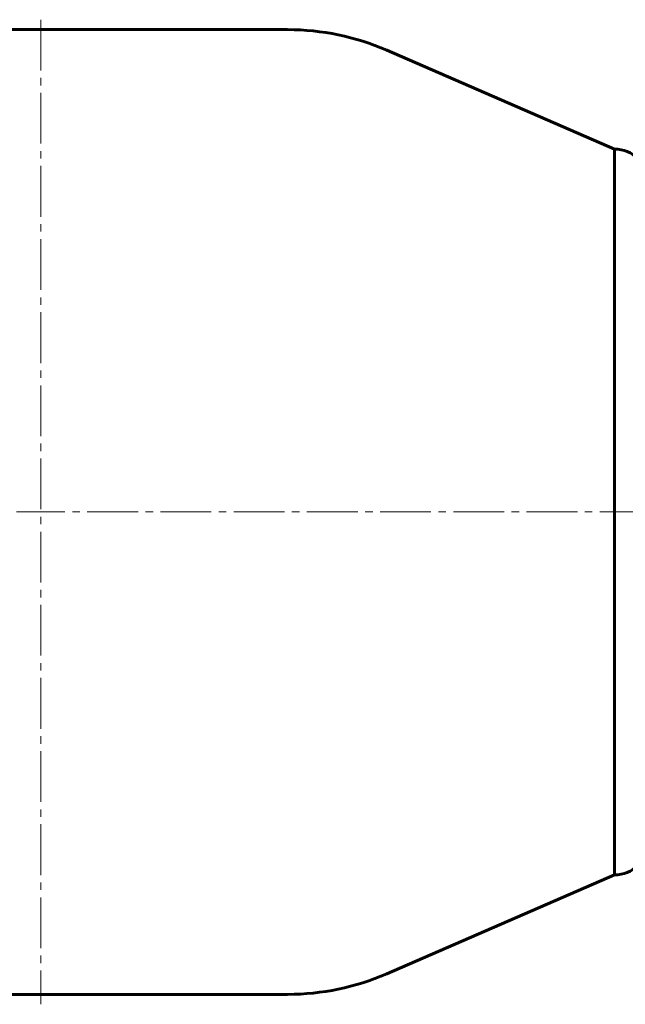
# Model space of a CAD drawing. Units: millimetres. Extents: x -584 to 774, y -409 to 523.
# Drawn here: x -54 to 68, y 321 to 519 of the extents above; entities that cross this region are included whole.
import ezdxf

# ---------------------------------------------------------------- set-up
doc = ezdxf.new("R2010")
doc.units = ezdxf.units.MM
doc.linetypes.add('K5LT_AXLED', pattern=[14.708744, 10.208744, -1.5, 1.5, -1.5])
doc.linetypes.add('K5LT_BASIC', pattern=[0])

# ---------------------------------------------------------------- blocks, each defined once
blk = doc.blocks.new('U43')
at = {"color": 30, "linetype": 'K5LT_AXLED', "lineweight": 18, "true_color": 0xff8000}
blk.add_line((-49.61, 518.87), (-49.61, 320.87), dxfattribs=at)
at = {"color": 5, "linetype": 'K5LT_BASIC', "lineweight": 60, "true_color": 0x0000ff}
for p, q in [((-49.61, 516.87), (-99.23, 516.87)), ((-49.61, 516.87), (0, 516.87)), ((19.91, 512.73), (65.69, 492.86)), ((19.91, 327.01), (65.69, 346.88)), ((-49.61, 322.87), (-99.23, 322.87)), ((-49.61, 322.87), (0, 322.87))]:
    blk.add_line(p, q, dxfattribs=at)
for centre, start, end in [((0, 466.87), 66.531, 90), ((0, 372.87), 270, 293.469)]:
    blk.add_arc(centre, 50, start, end, dxfattribs=at)
blk = doc.blocks.new('U47')
at = {"color": 5, "linetype": 'K5LT_BASIC', "lineweight": 60, "true_color": 0x0000ff}
for p, q in [((-164.91, 492.86), (-164.91, 346.88)), ((-260.4, 486.37), (-171.4, 486.37)), ((-260.4, 486.37), (-260.4, 353.37)), ((-206.9, 486.37), (-171.4, 486.37)), ((-171.4, 486.37), (-171.4, 353.37)), ((-260.4, 353.37), (-171.4, 353.37))]:
    blk.add_line(p, q, dxfattribs=at)
at = {"color": 30, "linetype": 'K5LT_AXLED', "lineweight": 18, "true_color": 0xff8000}
for p, q in [((-206.9, 488.37), (-206.9, 480.37)), ((-260.4, 419.87), (-49.61, 419.87))]:
    blk.add_line(p, q, dxfattribs=at)
at = {"color": 5, "linetype": 'K5LT_BASIC', "lineweight": 60, "true_color": 0x0000ff}
for centre, start, end in [((-164.91, 486.37), 90, 180), ((-164.91, 353.37), 180, 270)]:
    blk.add_arc(centre, 6.49, start, end, dxfattribs=at)
blk = doc.blocks.new('U46')
blk.add_blockref('U47', (0, 0))
blk = doc.blocks.new('U45')
blk.add_blockref('U46', (0, 0))
blk = doc.blocks.new('U44')
blk.add_blockref('U45', (0, 0))
blk = doc.blocks.new('U119')
at = {"color": 5, "linetype": 'K5LT_BASIC', "lineweight": 60, "true_color": 0x0000ff}
for p, q in [((65.69, 492.86), (65.69, 346.88)), ((72.18, 486.37), (72.18, 353.37)), ((107.67, 486.37), (72.18, 486.37)), ((161.17, 486.37), (72.18, 486.37)), ((161.17, 486.37), (161.17, 353.37)), ((161.17, 353.37), (72.18, 353.37))]:
    blk.add_line(p, q, dxfattribs=at)
at = {"color": 30, "linetype": 'K5LT_AXLED', "lineweight": 18, "true_color": 0xff8000}
for p, q in [((107.67, 488.37), (107.67, 480.37)), ((161.17, 419.87), (-49.61, 419.87))]:
    blk.add_line(p, q, dxfattribs=at)
at = {"color": 5, "linetype": 'K5LT_BASIC', "lineweight": 60, "true_color": 0x0000ff}
for centre, start, end in [((65.69, 486.37), 0, 90), ((65.69, 353.37), 270, 0)]:
    blk.add_arc(centre, 6.49, start, end, dxfattribs=at)
blk = doc.blocks.new('U118')
blk.add_blockref('U119', (0, 0))
blk = doc.blocks.new('U117')
blk.add_blockref('U118', (0, 0))
blk = doc.blocks.new('U116')
blk.add_blockref('U117', (0, 0))

msp = doc.modelspace()

# ---------------------------------------------------------------- block references
for name in ['U44', 'U116', 'U43']:
    msp.add_blockref(name, (0, 0))

doc.saveas('drawing.dxf')
